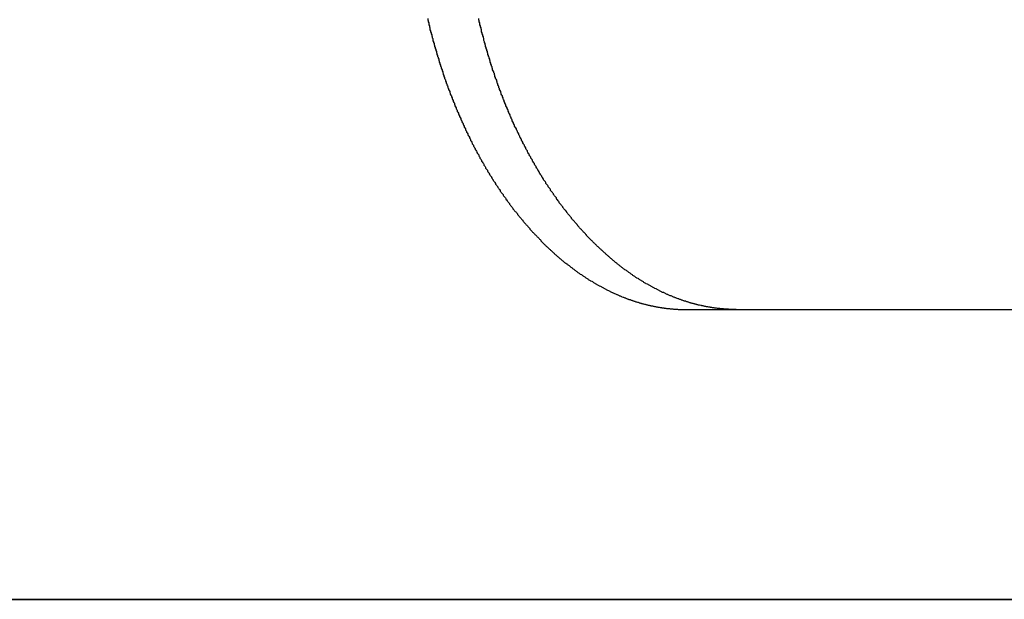
# Model space of a CAD drawing. Extents: x 3048 to 3790, y -213 to 363.
# Drawn here: x 3259 to 3276, y 292 to 302 of the extents above; entities that cross this region are included whole.
import ezdxf

# ---------------------------------------------------------------- set-up
doc = ezdxf.new("R2010")
doc.units = 0
doc.header["$LTSCALE"] = 10
doc.linetypes.add('VERDECKT', pattern=[0.375, 0.25, -0.125])
doc.layers.get('0').update_dxf_attribs({"linetype": 'CONTINUOUS'})

# ---------------------------------------------------------------- blocks, each defined once
blk = doc.blocks.new('A$C04FDBEF6')
at = {"color": 1, "linetype": 'VERDECKT', "extrusion": (0, 1, -2e-16)}
blk.add_line((1523.59, 116.704), (1524.462, 116.704), dxfattribs=at)
at = {"color": 3, "linetype": 'CONTINUOUS', "extrusion": (0, 1, -2e-16)}
for p, q in [((1524.462, 116.704), (1536.962, 116.704)), ((1545.125, 111.704), (1326.066, 111.704)), ((1503.03, 111.704), (1523.335, 111.704)), ((1523.335, 111.704), (1537.693, 111.704))]:
    blk.add_line(p, q, dxfattribs=at)
at = {"color": 1}
for points in [[(1519.14, 121.723, 0), (1519.14, 121.704, 0)], [(1519.14, 121.704, 0), (1519.15, 121.687, 0), (1519.15, 121.67, 0), (1519.16, 121.652, 0), (1519.16, 121.635, 0), (1519.16, 121.618, 0), (1519.17, 121.6, 0), (1519.17, 121.583, 0), (1519.18, 121.566, 0), (1519.18, 121.548, 0), (1519.18, 121.531, 0), (1519.19, 121.514, 0), (1519.19, 121.497, 0), (1519.2, 121.48, 0), (1519.2, 121.462, 0), (1519.21, 121.445, 0), (1519.21, 121.428, 0), (1519.22, 121.411, 0), (1519.22, 121.394, 0), (1519.23, 121.377, 0), (1519.23, 121.36, 0), (1519.23, 121.342, 0), (1519.24, 121.325, 0), (1519.24, 121.308, 0), (1519.25, 121.291, 0), (1519.25, 121.274, 0), (1519.26, 121.257, 0), (1519.26, 121.24, 0), (1519.27, 121.223, 0), (1519.27, 121.207, 0), (1519.28, 121.19, 0), (1519.28, 121.173, 0), (1519.29, 121.156, 0), (1519.29, 121.139, 0), (1519.3, 121.122, 0), (1519.3, 121.105, 0), (1519.31, 121.089, 0), (1519.31, 121.072, 0), (1519.32, 121.055, 0), (1519.32, 121.038, 0), (1519.33, 121.022, 0), (1519.33, 121.005, 0), (1519.34, 120.988, 0), (1519.34, 120.972, 0), (1519.35, 120.955, 0), (1519.35, 120.938, 0), (1519.36, 120.922, 0), (1519.36, 120.905, 0), (1519.37, 120.889, 0), (1519.37, 120.872, 0), (1519.38, 120.856, 0), (1519.39, 120.839, 0), (1519.39, 120.823, 0), (1519.4, 120.806, 0), (1519.4, 120.79, 0), (1519.41, 120.774, 0), (1519.41, 120.757, 0), (1519.42, 120.741, 0), (1519.42, 120.725, 0), (1519.43, 120.708, 0), (1519.43, 120.692, 0), (1519.44, 120.676, 0), (1519.45, 120.66, 0), (1519.45, 120.643, 0), (1519.46, 120.627, 0), (1519.46, 120.611, 0), (1519.47, 120.595, 0), (1519.47, 120.579, 0), (1519.48, 120.563, 0), (1519.49, 120.547, 0), (1519.49, 120.531, 0), (1519.5, 120.515, 0), (1519.5, 120.499, 0), (1519.51, 120.483, 0), (1519.52, 120.467, 0), (1519.52, 120.451, 0), (1519.53, 120.435, 0), (1519.53, 120.419, 0), (1519.54, 120.403, 0), (1519.55, 120.388, 0), (1519.55, 120.372, 0), (1519.56, 120.356, 0), (1519.56, 120.34, 0), (1519.57, 120.325, 0), (1519.58, 120.309, 0), (1519.58, 120.293, 0), (1519.59, 120.278, 0), (1519.6, 120.262, 0), (1519.6, 120.247, 0), (1519.61, 120.231, 0), (1519.61, 120.216, 0), (1519.62, 120.2, 0), (1519.63, 120.185, 0), (1519.63, 120.169, 0), (1519.64, 120.154, 0), (1519.65, 120.139, 0), (1519.65, 120.123, 0), (1519.66, 120.108, 0), (1519.67, 120.093, 0), (1519.67, 120.078, 0), (1519.68, 120.063, 0), (1519.69, 120.047, 0), (1519.69, 120.032, 0), (1519.7, 120.017, 0), (1519.71, 120.002, 0), (1519.71, 119.987, 0), (1519.72, 119.972, 0), (1519.73, 119.957, 0), (1519.73, 119.942, 0), (1519.74, 119.927, 0), (1519.75, 119.912, 0), (1519.75, 119.897, 0), (1519.76, 119.883, 0), (1519.77, 119.868, 0), (1519.77, 119.853, 0), (1519.78, 119.838, 0), (1519.79, 119.824, 0), (1519.79, 119.809, 0), (1519.8, 119.794, 0), (1519.81, 119.78, 0), (1519.81, 119.765, 0), (1519.82, 119.751, 0), (1519.83, 119.736, 0), (1519.83, 119.722, 0), (1519.84, 119.707, 0), (1519.85, 119.693, 0), (1519.86, 119.679, 0), (1519.86, 119.664, 0), (1519.87, 119.65, 0), (1519.88, 119.636, 0), (1519.88, 119.621, 0), (1519.89, 119.607, 0), (1519.9, 119.593, 0), (1519.91, 119.579, 0), (1519.91, 119.565, 0), (1519.92, 119.551, 0), (1519.93, 119.537, 0), (1519.93, 119.523, 0), (1519.94, 119.509, 0), (1519.95, 119.495, 0), (1519.96, 119.481, 0), (1519.96, 119.467, 0), (1519.97, 119.453, 0), (1519.98, 119.439, 0), (1519.99, 119.426, 0), (1519.99, 119.412, 0), (1520, 119.398, 0), (1520.01, 119.385, 0), (1520.02, 119.371, 0), (1520.02, 119.357, 0), (1520.03, 119.344, 0), (1520.04, 119.33, 0), (1520.04, 119.317, 0), (1520.05, 119.303, 0), (1520.06, 119.29, 0), (1520.07, 119.277, 0), (1520.07, 119.263, 0), (1520.08, 119.25, 0), (1520.09, 119.237, 0), (1520.1, 119.224, 0), (1520.11, 119.21, 0), (1520.11, 119.197, 0), (1520.12, 119.184, 0), (1520.13, 119.171, 0), (1520.14, 119.158, 0), (1520.14, 119.145, 0), (1520.15, 119.132, 0), (1520.16, 119.119, 0), (1520.17, 119.106, 0), (1520.17, 119.094, 0), (1520.18, 119.081, 0), (1520.19, 119.068, 0), (1520.2, 119.055, 0), (1520.2, 119.043, 0), (1520.21, 119.03, 0), (1520.22, 119.017, 0), (1520.23, 119.005, 0), (1520.24, 118.992, 0), (1520.24, 118.98, 0), (1520.25, 118.967, 0), (1520.26, 118.955, 0), (1520.27, 118.942, 0), (1520.27, 118.93, 0), (1520.28, 118.918, 0), (1520.29, 118.905, 0), (1520.3, 118.893, 0), (1520.31, 118.881, 0), (1520.31, 118.869, 0), (1520.32, 118.857, 0), (1520.33, 118.844, 0), (1520.34, 118.832, 0), (1520.35, 118.82, 0), (1520.35, 118.808, 0), (1520.36, 118.796, 0), (1520.37, 118.784, 0), (1520.38, 118.772, 0), (1520.39, 118.76, 0), (1520.39, 118.748, 0), (1520.4, 118.736, 0), (1520.41, 118.724, 0), (1520.42, 118.712, 0), (1520.43, 118.7, 0), (1520.44, 118.688, 0), (1520.44, 118.676, 0), (1520.45, 118.664, 0), (1520.46, 118.652, 0), (1520.47, 118.641, 0), (1520.48, 118.629, 0), (1520.49, 118.617, 0), (1520.49, 118.605, 0), (1520.5, 118.594, 0), (1520.51, 118.582, 0), (1520.52, 118.57, 0), (1520.53, 118.559, 0), (1520.54, 118.547, 0), (1520.55, 118.535, 0), (1520.55, 118.524, 0), (1520.56, 118.512, 0), (1520.57, 118.501, 0), (1520.58, 118.489, 0), (1520.59, 118.478, 0), (1520.6, 118.466, 0), (1520.61, 118.455, 0), (1520.61, 118.443, 0), (1520.62, 118.432, 0), (1520.63, 118.421, 0), (1520.64, 118.409, 0), (1520.65, 118.398, 0), (1520.66, 118.387, 0), (1520.67, 118.376, 0), (1520.68, 118.364, 0), (1520.69, 118.353, 0), (1520.69, 118.342, 0), (1520.7, 118.331, 0), (1520.71, 118.32, 0), (1520.72, 118.309, 0), (1520.73, 118.298, 0), (1520.74, 118.287, 0), (1520.75, 118.276, 0), (1520.76, 118.265, 0), (1520.77, 118.254, 0), (1520.78, 118.243, 0), (1520.78, 118.232, 0), (1520.79, 118.221, 0), (1520.8, 118.21, 0), (1520.81, 118.2, 0), (1520.82, 118.189, 0), (1520.83, 118.178, 0), (1520.84, 118.167, 0), (1520.85, 118.157, 0), (1520.86, 118.146, 0), (1520.87, 118.135, 0), (1520.88, 118.125, 0), (1520.89, 118.114, 0), (1520.9, 118.104, 0), (1520.9, 118.093, 0), (1520.91, 118.083, 0), (1520.92, 118.072, 0), (1520.93, 118.062, 0), (1520.94, 118.052, 0), (1520.95, 118.041, 0), (1520.96, 118.031, 0), (1520.97, 118.021, 0), (1520.98, 118.011, 0), (1520.99, 118, 0), (1521, 117.99, 0), (1521.01, 117.98, 0), (1521.02, 117.97, 0), (1521.03, 117.96, 0), (1521.04, 117.95, 0), (1521.05, 117.94, 0), (1521.06, 117.93, 0), (1521.07, 117.92, 0), (1521.08, 117.91, 0), (1521.09, 117.9, 0), (1521.09, 117.89, 0), (1521.1, 117.881, 0), (1521.11, 117.871, 0), (1521.12, 117.861, 0), (1521.13, 117.851, 0), (1521.14, 117.842, 0), (1521.15, 117.832, 0), (1521.16, 117.823, 0), (1521.17, 117.813, 0), (1521.18, 117.804, 0), (1521.19, 117.794, 0), (1521.2, 117.785, 0), (1521.21, 117.775, 0), (1521.22, 117.766, 0), (1521.23, 117.756, 0), (1521.24, 117.747, 0), (1521.25, 117.738, 0), (1521.26, 117.729, 0), (1521.27, 117.72, 0), (1521.28, 117.71, 0), (1521.29, 117.701, 0), (1521.3, 117.692, 0), (1521.31, 117.683, 0), (1521.32, 117.674, 0), (1521.33, 117.665, 0), (1521.34, 117.656, 0), (1521.35, 117.647, 0), (1521.36, 117.638, 0), (1521.37, 117.63, 0), (1521.38, 117.621, 0), (1521.39, 117.612, 0), (1521.4, 117.603, 0), (1521.41, 117.595, 0), (1521.42, 117.586, 0), (1521.43, 117.577, 0), (1521.44, 117.569, 0), (1521.45, 117.56, 0), (1521.46, 117.552, 0), (1521.47, 117.543, 0), (1521.48, 117.535, 0), (1521.49, 117.527, 0), (1521.5, 117.518, 0), (1521.51, 117.51, 0), (1521.52, 117.502, 0), (1521.54, 117.494, 0), (1521.55, 117.485, 0), (1521.56, 117.477, 0), (1521.57, 117.469, 0), (1521.58, 117.461, 0), (1521.59, 117.453, 0), (1521.6, 117.445, 0), (1521.61, 117.437, 0), (1521.62, 117.429, 0), (1521.63, 117.422, 0), (1521.64, 117.414, 0), (1521.65, 117.406, 0), (1521.66, 117.398, 0), (1521.67, 117.391, 0), (1521.68, 117.383, 0), (1521.69, 117.375, 0), (1521.7, 117.368, 0), (1521.71, 117.36, 0), (1521.72, 117.353, 0), (1521.73, 117.345, 0), (1521.74, 117.338, 0), (1521.75, 117.33, 0), (1521.76, 117.323, 0), (1521.77, 117.316, 0), (1521.79, 117.309, 0), (1521.8, 117.301, 0), (1521.81, 117.294, 0), (1521.82, 117.287, 0), (1521.83, 117.28, 0), (1521.84, 117.273, 0), (1521.85, 117.266, 0), (1521.86, 117.259, 0), (1521.87, 117.252, 0), (1521.88, 117.245, 0), (1521.89, 117.238, 0), (1521.9, 117.232, 0), (1521.91, 117.225, 0), (1521.92, 117.218, 0), (1521.93, 117.212, 0), (1521.94, 117.205, 0), (1521.95, 117.198, 0), (1521.97, 117.192, 0), (1521.98, 117.185, 0), (1521.99, 117.179, 0), (1522, 117.173, 0), (1522.01, 117.166, 0), (1522.02, 117.16, 0), (1522.03, 117.154, 0), (1522.04, 117.147, 0), (1522.05, 117.141, 0), (1522.06, 117.135, 0), (1522.07, 117.129, 0), (1522.08, 117.123, 0), (1522.09, 117.117, 0), (1522.1, 117.111, 0), (1522.12, 117.105, 0), (1522.13, 117.099, 0), (1522.14, 117.093, 0), (1522.15, 117.087, 0), (1522.16, 117.082, 0), (1522.17, 117.076, 0), (1522.18, 117.07, 0), (1522.19, 117.065, 0), (1522.2, 117.059, 0), (1522.21, 117.054, 0), (1522.22, 117.048, 0), (1522.23, 117.043, 0), (1522.24, 117.037, 0), (1522.26, 117.032, 0), (1522.27, 117.026, 0), (1522.28, 117.021, 0), (1522.29, 117.016, 0), (1522.3, 117.011, 0), (1522.31, 117.006, 0), (1522.32, 117, 0), (1522.33, 116.995, 0), (1522.34, 116.99, 0), (1522.35, 116.985, 0), (1522.36, 116.98, 0), (1522.38, 116.976, 0), (1522.39, 116.971, 0), (1522.4, 116.966, 0), (1522.41, 116.961, 0), (1522.42, 116.956, 0), (1522.43, 116.952, 0), (1522.44, 116.947, 0), (1522.45, 116.943, 0), (1522.46, 116.938, 0), (1522.47, 116.934, 0), (1522.48, 116.929, 0), (1522.49, 116.925, 0), (1522.51, 116.92, 0), (1522.52, 116.916, 0), (1522.53, 116.912, 0), (1522.54, 116.907, 0), (1522.55, 116.903, 0), (1522.56, 116.899, 0), (1522.57, 116.895, 0), (1522.58, 116.891, 0), (1522.59, 116.887, 0), (1522.6, 116.883, 0), (1522.61, 116.879, 0), (1522.63, 116.875, 0), (1522.64, 116.871, 0), (1522.65, 116.868, 0), (1522.66, 116.864, 0), (1522.67, 116.86, 0), (1522.68, 116.856, 0), (1522.69, 116.853, 0), (1522.7, 116.849, 0), (1522.71, 116.846, 0), (1522.72, 116.842, 0), (1522.73, 116.839, 0), (1522.74, 116.835, 0), (1522.76, 116.832, 0), (1522.77, 116.829, 0), (1522.78, 116.825, 0), (1522.79, 116.822, 0), (1522.8, 116.819, 0), (1522.81, 116.816, 0), (1522.82, 116.813, 0), (1522.83, 116.81, 0), (1522.84, 116.807, 0), (1522.85, 116.804, 0), (1522.86, 116.801, 0), (1522.88, 116.798, 0), (1522.89, 116.795, 0), (1522.9, 116.793, 0), (1522.91, 116.79, 0), (1522.92, 116.787, 0), (1522.93, 116.785, 0), (1522.94, 116.782, 0), (1522.95, 116.779, 0), (1522.96, 116.777, 0), (1522.97, 116.774, 0), (1522.98, 116.772, 0), (1522.99, 116.77, 0), (1523.01, 116.767, 0), (1523.02, 116.765, 0), (1523.03, 116.763, 0), (1523.04, 116.761, 0), (1523.05, 116.758, 0), (1523.06, 116.756, 0), (1523.07, 116.754, 0), (1523.08, 116.752, 0), (1523.09, 116.75, 0), (1523.1, 116.748, 0), (1523.11, 116.746, 0), (1523.12, 116.745, 0), (1523.13, 116.743, 0), (1523.15, 116.741, 0), (1523.16, 116.739, 0), (1523.17, 116.738, 0), (1523.18, 116.736, 0), (1523.19, 116.734, 0), (1523.2, 116.733, 0), (1523.21, 116.731, 0), (1523.22, 116.73, 0), (1523.23, 116.728, 0), (1523.24, 116.727, 0), (1523.25, 116.726, 0), (1523.26, 116.724, 0), (1523.27, 116.723, 0), (1523.28, 116.722, 0), (1523.3, 116.721, 0), (1523.31, 116.719, 0), (1523.32, 116.718, 0), (1523.33, 116.717, 0), (1523.34, 116.716, 0), (1523.35, 116.715, 0), (1523.36, 116.714, 0), (1523.37, 116.714, 0), (1523.38, 116.713, 0), (1523.39, 116.712, 0), (1523.4, 116.711, 0), (1523.41, 116.71, 0), (1523.42, 116.71, 0), (1523.43, 116.709, 0), (1523.44, 116.708, 0), (1523.45, 116.708, 0), (1523.46, 116.707, 0), (1523.48, 116.707, 0), (1523.49, 116.707, 0), (1523.5, 116.706, 0), (1523.51, 116.706, 0), (1523.52, 116.705, 0), (1523.53, 116.705, 0), (1523.54, 116.705, 0), (1523.55, 116.705, 0), (1523.56, 116.705, 0), (1523.57, 116.705, 0), (1523.58, 116.704, 0), (1523.59, 116.704, 0)]]:
    blk.add_polyline3d(points, dxfattribs=at)
at = {"color": 3}
for points in [[(1520.02, 121.704, 0), (1520.02, 121.723, 0)], [(1524.46, 116.704, 0), (1524.45, 116.704, 0), (1524.44, 116.705, 0), (1524.43, 116.705, 0), (1524.42, 116.705, 0), (1524.41, 116.705, 0), (1524.4, 116.705, 0), (1524.39, 116.705, 0), (1524.38, 116.706, 0), (1524.37, 116.706, 0), (1524.36, 116.707, 0), (1524.35, 116.707, 0), (1524.34, 116.707, 0), (1524.33, 116.708, 0), (1524.32, 116.708, 0), (1524.3, 116.709, 0), (1524.29, 116.71, 0), (1524.28, 116.71, 0), (1524.27, 116.711, 0), (1524.26, 116.712, 0), (1524.25, 116.713, 0), (1524.24, 116.714, 0), (1524.23, 116.714, 0), (1524.22, 116.715, 0), (1524.21, 116.716, 0), (1524.2, 116.717, 0), (1524.19, 116.718, 0), (1524.18, 116.719, 0), (1524.17, 116.721, 0), (1524.16, 116.722, 0), (1524.15, 116.723, 0), (1524.14, 116.724, 0), (1524.12, 116.726, 0), (1524.11, 116.727, 0), (1524.1, 116.728, 0), (1524.09, 116.73, 0), (1524.08, 116.731, 0), (1524.07, 116.733, 0), (1524.06, 116.734, 0), (1524.05, 116.736, 0), (1524.04, 116.738, 0), (1524.03, 116.739, 0), (1524.02, 116.741, 0), (1524.01, 116.743, 0), (1524, 116.745, 0), (1523.99, 116.746, 0), (1523.97, 116.748, 0), (1523.96, 116.75, 0), (1523.95, 116.752, 0), (1523.94, 116.754, 0), (1523.93, 116.756, 0), (1523.92, 116.758, 0), (1523.91, 116.761, 0), (1523.9, 116.763, 0), (1523.89, 116.765, 0), (1523.88, 116.767, 0), (1523.87, 116.77, 0), (1523.86, 116.772, 0), (1523.85, 116.774, 0), (1523.83, 116.777, 0), (1523.82, 116.779, 0), (1523.81, 116.782, 0), (1523.8, 116.785, 0), (1523.79, 116.787, 0), (1523.78, 116.79, 0), (1523.77, 116.793, 0), (1523.76, 116.795, 0), (1523.75, 116.798, 0), (1523.74, 116.801, 0), (1523.73, 116.804, 0), (1523.72, 116.807, 0), (1523.7, 116.81, 0), (1523.69, 116.813, 0), (1523.68, 116.816, 0), (1523.67, 116.819, 0), (1523.66, 116.822, 0), (1523.65, 116.826, 0), (1523.64, 116.829, 0), (1523.63, 116.832, 0), (1523.62, 116.835, 0), (1523.61, 116.839, 0), (1523.6, 116.842, 0), (1523.59, 116.846, 0), (1523.57, 116.849, 0), (1523.56, 116.853, 0), (1523.55, 116.856, 0), (1523.54, 116.86, 0), (1523.53, 116.864, 0), (1523.52, 116.868, 0), (1523.51, 116.871, 0), (1523.5, 116.875, 0), (1523.49, 116.879, 0), (1523.48, 116.883, 0), (1523.47, 116.887, 0), (1523.46, 116.891, 0), (1523.44, 116.895, 0), (1523.43, 116.899, 0), (1523.42, 116.903, 0), (1523.41, 116.907, 0), (1523.4, 116.912, 0), (1523.39, 116.916, 0), (1523.38, 116.92, 0), (1523.37, 116.925, 0), (1523.36, 116.929, 0), (1523.35, 116.934, 0), (1523.34, 116.938, 0), (1523.32, 116.943, 0), (1523.31, 116.947, 0), (1523.3, 116.952, 0), (1523.29, 116.956, 0), (1523.28, 116.961, 0), (1523.27, 116.966, 0), (1523.26, 116.971, 0), (1523.25, 116.976, 0), (1523.24, 116.98, 0), (1523.23, 116.985, 0), (1523.22, 116.99, 0), (1523.21, 116.995, 0), (1523.19, 117, 0), (1523.18, 117.006, 0), (1523.17, 117.011, 0), (1523.16, 117.016, 0), (1523.15, 117.021, 0), (1523.14, 117.026, 0), (1523.13, 117.032, 0), (1523.12, 117.037, 0), (1523.11, 117.043, 0), (1523.1, 117.048, 0), (1523.09, 117.054, 0), (1523.08, 117.059, 0), (1523.06, 117.065, 0), (1523.05, 117.07, 0), (1523.04, 117.076, 0), (1523.03, 117.082, 0), (1523.02, 117.087, 0), (1523.01, 117.093, 0), (1523, 117.099, 0), (1522.99, 117.105, 0), (1522.98, 117.111, 0), (1522.97, 117.117, 0), (1522.96, 117.123, 0), (1522.95, 117.129, 0), (1522.94, 117.135, 0), (1522.93, 117.141, 0), (1522.91, 117.147, 0), (1522.9, 117.154, 0), (1522.89, 117.16, 0), (1522.88, 117.166, 0), (1522.87, 117.173, 0), (1522.86, 117.179, 0), (1522.85, 117.185, 0), (1522.84, 117.192, 0), (1522.83, 117.198, 0), (1522.82, 117.205, 0), (1522.81, 117.212, 0), (1522.8, 117.218, 0), (1522.79, 117.225, 0), (1522.78, 117.232, 0), (1522.77, 117.239, 0), (1522.75, 117.245, 0), (1522.74, 117.252, 0), (1522.73, 117.259, 0), (1522.72, 117.266, 0), (1522.71, 117.273, 0), (1522.7, 117.28, 0), (1522.69, 117.287, 0), (1522.68, 117.294, 0), (1522.67, 117.301, 0), (1522.66, 117.309, 0), (1522.65, 117.316, 0), (1522.64, 117.323, 0), (1522.63, 117.33, 0), (1522.62, 117.338, 0), (1522.61, 117.345, 0), (1522.6, 117.353, 0), (1522.59, 117.36, 0), (1522.58, 117.368, 0), (1522.57, 117.375, 0), (1522.56, 117.383, 0), (1522.54, 117.391, 0), (1522.53, 117.398, 0), (1522.52, 117.406, 0), (1522.51, 117.414, 0), (1522.5, 117.422, 0), (1522.49, 117.429, 0), (1522.48, 117.437, 0), (1522.47, 117.445, 0), (1522.46, 117.453, 0), (1522.45, 117.461, 0), (1522.44, 117.469, 0), (1522.43, 117.477, 0), (1522.42, 117.486, 0), (1522.41, 117.494, 0), (1522.4, 117.502, 0), (1522.39, 117.51, 0), (1522.38, 117.518, 0), (1522.37, 117.527, 0), (1522.36, 117.535, 0), (1522.35, 117.544, 0), (1522.34, 117.552, 0), (1522.33, 117.56, 0), (1522.32, 117.569, 0), (1522.31, 117.578, 0), (1522.3, 117.586, 0), (1522.29, 117.595, 0), (1522.28, 117.603, 0), (1522.27, 117.612, 0), (1522.26, 117.621, 0), (1522.25, 117.63, 0), (1522.24, 117.638, 0), (1522.23, 117.647, 0), (1522.22, 117.656, 0), (1522.21, 117.665, 0), (1522.2, 117.674, 0), (1522.19, 117.683, 0), (1522.18, 117.692, 0), (1522.17, 117.701, 0), (1522.16, 117.71, 0), (1522.15, 117.72, 0), (1522.14, 117.729, 0), (1522.13, 117.738, 0), (1522.12, 117.747, 0), (1522.11, 117.757, 0), (1522.1, 117.766, 0), (1522.09, 117.775, 0), (1522.08, 117.785, 0), (1522.07, 117.794, 0), (1522.06, 117.804, 0), (1522.05, 117.813, 0), (1522.04, 117.823, 0), (1522.03, 117.832, 0), (1522.02, 117.842, 0), (1522.01, 117.851, 0), (1522, 117.861, 0), (1521.99, 117.871, 0), (1521.98, 117.881, 0), (1521.97, 117.89, 0), (1521.96, 117.9, 0), (1521.95, 117.91, 0), (1521.94, 117.92, 0), (1521.93, 117.93, 0), (1521.92, 117.94, 0), (1521.91, 117.95, 0), (1521.9, 117.96, 0), (1521.89, 117.97, 0), (1521.88, 117.98, 0), (1521.88, 117.99, 0), (1521.87, 118, 0), (1521.86, 118.011, 0), (1521.85, 118.021, 0), (1521.84, 118.031, 0), (1521.83, 118.041, 0), (1521.82, 118.052, 0), (1521.81, 118.062, 0), (1521.8, 118.072, 0), (1521.79, 118.083, 0), (1521.78, 118.093, 0), (1521.77, 118.104, 0), (1521.76, 118.114, 0), (1521.75, 118.125, 0), (1521.74, 118.135, 0), (1521.73, 118.146, 0), (1521.73, 118.157, 0), (1521.72, 118.167, 0), (1521.71, 118.178, 0), (1521.7, 118.189, 0), (1521.69, 118.2, 0), (1521.68, 118.21, 0), (1521.67, 118.221, 0), (1521.66, 118.232, 0), (1521.65, 118.243, 0), (1521.64, 118.254, 0), (1521.63, 118.265, 0), (1521.62, 118.276, 0), (1521.62, 118.287, 0), (1521.61, 118.298, 0), (1521.6, 118.309, 0), (1521.59, 118.32, 0), (1521.58, 118.331, 0), (1521.57, 118.342, 0), (1521.56, 118.353, 0), (1521.55, 118.364, 0), (1521.54, 118.376, 0), (1521.54, 118.387, 0), (1521.53, 118.398, 0), (1521.52, 118.41, 0), (1521.51, 118.421, 0), (1521.5, 118.432, 0), (1521.49, 118.444, 0), (1521.48, 118.455, 0), (1521.47, 118.466, 0), (1521.47, 118.478, 0), (1521.46, 118.489, 0), (1521.45, 118.501, 0), (1521.44, 118.512, 0), (1521.43, 118.524, 0), (1521.42, 118.535, 0), (1521.41, 118.547, 0), (1521.41, 118.559, 0), (1521.4, 118.57, 0), (1521.39, 118.582, 0), (1521.38, 118.594, 0), (1521.37, 118.605, 0), (1521.36, 118.617, 0), (1521.36, 118.629, 0), (1521.35, 118.641, 0), (1521.34, 118.653, 0), (1521.33, 118.664, 0), (1521.32, 118.676, 0), (1521.31, 118.688, 0), (1521.31, 118.7, 0), (1521.3, 118.712, 0), (1521.29, 118.724, 0), (1521.28, 118.736, 0), (1521.27, 118.748, 0), (1521.26, 118.76, 0), (1521.26, 118.772, 0), (1521.25, 118.784, 0), (1521.24, 118.796, 0), (1521.23, 118.808, 0), (1521.22, 118.82, 0), (1521.22, 118.832, 0), (1521.21, 118.844, 0), (1521.2, 118.857, 0), (1521.19, 118.869, 0), (1521.18, 118.881, 0), (1521.18, 118.893, 0), (1521.17, 118.906, 0), (1521.16, 118.918, 0), (1521.15, 118.93, 0), (1521.14, 118.942, 0), (1521.14, 118.955, 0), (1521.13, 118.967, 0), (1521.12, 118.98, 0), (1521.11, 118.992, 0), (1521.11, 119.005, 0), (1521.1, 119.017, 0), (1521.09, 119.03, 0), (1521.08, 119.043, 0), (1521.07, 119.055, 0), (1521.07, 119.068, 0), (1521.06, 119.081, 0), (1521.05, 119.094, 0), (1521.04, 119.106, 0), (1521.04, 119.119, 0), (1521.03, 119.132, 0), (1521.02, 119.145, 0), (1521.01, 119.158, 0), (1521.01, 119.171, 0), (1521, 119.184, 0), (1520.99, 119.197, 0), (1520.98, 119.211, 0), (1520.98, 119.224, 0), (1520.97, 119.237, 0), (1520.96, 119.25, 0), (1520.95, 119.263, 0), (1520.95, 119.277, 0), (1520.94, 119.29, 0), (1520.93, 119.304, 0), (1520.92, 119.317, 0), (1520.92, 119.33, 0), (1520.91, 119.344, 0), (1520.9, 119.358, 0), (1520.89, 119.371, 0), (1520.89, 119.385, 0), (1520.88, 119.398, 0), (1520.87, 119.412, 0), (1520.86, 119.426, 0), (1520.86, 119.44, 0), (1520.85, 119.453, 0), (1520.84, 119.467, 0), (1520.83, 119.481, 0), (1520.83, 119.495, 0), (1520.82, 119.509, 0), (1520.81, 119.523, 0), (1520.81, 119.537, 0), (1520.8, 119.551, 0), (1520.79, 119.565, 0), (1520.78, 119.579, 0), (1520.78, 119.593, 0), (1520.77, 119.607, 0), (1520.76, 119.621, 0), (1520.76, 119.636, 0), (1520.75, 119.65, 0), (1520.74, 119.664, 0), (1520.73, 119.679, 0), (1520.73, 119.693, 0), (1520.72, 119.707, 0), (1520.71, 119.722, 0), (1520.71, 119.736, 0), (1520.7, 119.751, 0), (1520.69, 119.765, 0), (1520.69, 119.78, 0), (1520.68, 119.794, 0), (1520.67, 119.809, 0), (1520.67, 119.824, 0), (1520.66, 119.838, 0), (1520.65, 119.853, 0), (1520.64, 119.868, 0), (1520.64, 119.883, 0), (1520.63, 119.898, 0), (1520.62, 119.912, 0), (1520.62, 119.927, 0), (1520.61, 119.942, 0), (1520.6, 119.957, 0), (1520.6, 119.972, 0), (1520.59, 119.987, 0), (1520.58, 120.002, 0), (1520.58, 120.017, 0), (1520.57, 120.032, 0), (1520.56, 120.047, 0), (1520.56, 120.063, 0), (1520.55, 120.078, 0), (1520.54, 120.093, 0), (1520.54, 120.108, 0), (1520.53, 120.124, 0), (1520.53, 120.139, 0), (1520.52, 120.154, 0), (1520.51, 120.17, 0), (1520.51, 120.185, 0), (1520.5, 120.2, 0), (1520.49, 120.216, 0), (1520.49, 120.231, 0), (1520.48, 120.247, 0), (1520.47, 120.262, 0), (1520.47, 120.278, 0), (1520.46, 120.294, 0), (1520.46, 120.309, 0), (1520.45, 120.325, 0), (1520.44, 120.341, 0), (1520.44, 120.356, 0), (1520.43, 120.372, 0), (1520.43, 120.388, 0), (1520.42, 120.403, 0), (1520.41, 120.419, 0), (1520.41, 120.435, 0), (1520.4, 120.451, 0), (1520.4, 120.467, 0), (1520.39, 120.483, 0), (1520.38, 120.499, 0), (1520.38, 120.515, 0), (1520.37, 120.531, 0), (1520.37, 120.547, 0), (1520.36, 120.563, 0), (1520.35, 120.579, 0), (1520.35, 120.595, 0), (1520.34, 120.611, 0), (1520.34, 120.627, 0), (1520.33, 120.643, 0), (1520.33, 120.66, 0), (1520.32, 120.676, 0), (1520.31, 120.692, 0), (1520.31, 120.708, 0), (1520.3, 120.725, 0), (1520.3, 120.741, 0), (1520.29, 120.757, 0), (1520.29, 120.774, 0), (1520.28, 120.79, 0), (1520.28, 120.806, 0), (1520.27, 120.823, 0), (1520.26, 120.839, 0), (1520.26, 120.856, 0), (1520.25, 120.872, 0), (1520.25, 120.889, 0), (1520.24, 120.905, 0), (1520.24, 120.922, 0), (1520.23, 120.938, 0), (1520.23, 120.955, 0), (1520.22, 120.972, 0), (1520.22, 120.988, 0), (1520.21, 121.005, 0), (1520.21, 121.022, 0), (1520.2, 121.038, 0), (1520.2, 121.055, 0), (1520.19, 121.072, 0), (1520.19, 121.089, 0), (1520.18, 121.105, 0), (1520.18, 121.122, 0), (1520.17, 121.139, 0), (1520.17, 121.156, 0), (1520.16, 121.173, 0), (1520.16, 121.19, 0), (1520.15, 121.207, 0), (1520.15, 121.224, 0), (1520.14, 121.24, 0), (1520.14, 121.257, 0), (1520.13, 121.274, 0), (1520.13, 121.291, 0), (1520.12, 121.308, 0), (1520.12, 121.325, 0), (1520.11, 121.343, 0), (1520.11, 121.36, 0), (1520.11, 121.377, 0), (1520.1, 121.394, 0), (1520.1, 121.411, 0), (1520.09, 121.428, 0), (1520.09, 121.445, 0), (1520.08, 121.462, 0), (1520.08, 121.48, 0), (1520.07, 121.497, 0), (1520.07, 121.514, 0), (1520.07, 121.531, 0), (1520.06, 121.548, 0), (1520.06, 121.566, 0), (1520.05, 121.583, 0), (1520.05, 121.6, 0), (1520.04, 121.618, 0), (1520.04, 121.635, 0), (1520.04, 121.652, 0), (1520.03, 121.67, 0), (1520.03, 121.687, 0), (1520.02, 121.704, 0)]]:
    blk.add_polyline3d(points, dxfattribs=at)

msp = doc.modelspace()

# ---------------------------------------------------------------- block references
msp.add_blockref('A$C04FDBEF6', (1747.373, 179.882, -72.151))

doc.saveas('drawing.dxf')
